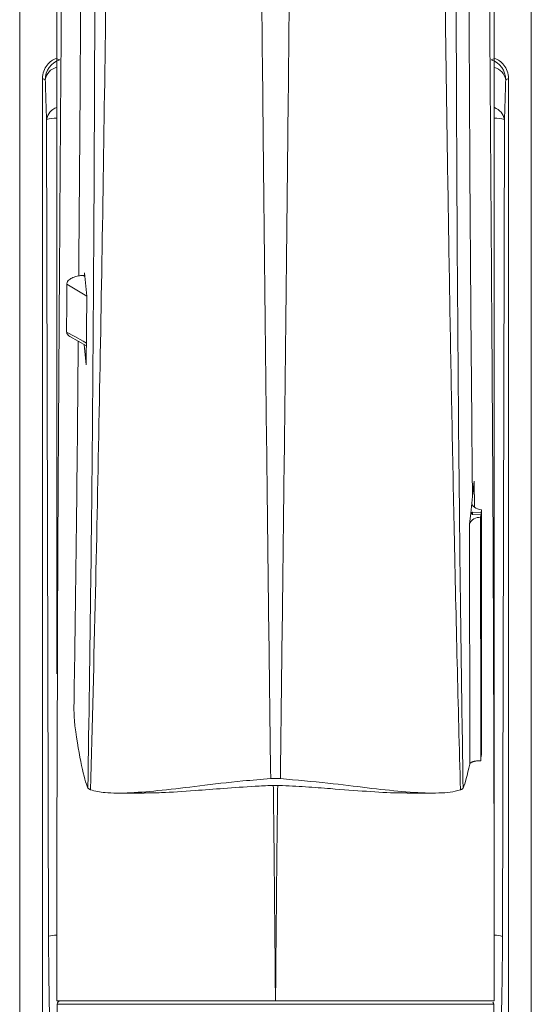
# Model space of a CAD drawing. Units: inches. Extents: x 3 to 99.2, y 1.4 to 64.8.
# Drawn here: x 63.7 to 65.1, y 25.5 to 28.3 of the extents above; entities that cross this region are included whole.
import ezdxf

# ---------------------------------------------------------------- set-up
doc = ezdxf.new("R2010")
doc.units = ezdxf.units.IN
doc.header["$LTSCALE"] = 6
doc.header["$MEASUREMENT"] = 0

msp = doc.modelspace()

# ---------------------------------------------------------------- linework, layer by layer
at = {"color": 7, "linetype": 'Continuous', "lineweight": 15}
for p, q in [((63.6825, 33.7411), (63.6825, 21.2723)), ((65.1447, 21.2723), (65.1447, 33.7411)), ((63.7478, 22.9894), (63.7478, 28.143)), ((65.0793, 22.9894), (65.0793, 28.143)), ((63.7649, 25.6918), (63.7592, 28.026)), ((65.068, 28.026), (65.0623, 25.6918)), ((63.8625, 27.5804), (63.8673, 27.5806)), ((63.8674, 27.5876), (63.8673, 27.5801)), ((63.8744, 27.5211), (63.8674, 27.5876)), ((63.8173, 27.5567), (63.8169, 27.5024)), ((63.8173, 27.5558), (63.8173, 27.5567)), ((63.8729, 27.3249), (63.8744, 27.5211)), ((63.8167, 27.4186), (63.8169, 27.5024)), ((63.8261, 27.4058), (63.8733, 27.3796)), ((63.8668, 27.3833), (63.8729, 27.3249)), ((64.9765, 26.949), (64.9811, 26.9926)), ((64.9821, 26.9177), (64.9811, 26.9926)), ((64.9765, 26.9489), (64.9715, 26.9009)), ((64.9683, 26.8699), (64.9715, 26.9009)), ((64.9715, 26.9009), (64.977, 26.9041)), ((64.9715, 26.9009), (64.9763, 26.8973)), ((64.9763, 26.8973), (65.0004, 26.8962)), ((64.977, 26.9041), (65.0011, 26.903)), ((64.977, 26.8973), (64.977, 26.9041)), ((65.0011, 26.903), (65.0022, 26.911)), ((65.0014, 26.2048), (65.0011, 26.903)), ((65.0025, 26.2128), (65.0022, 26.911)), ((64.9686, 26.184), (64.9683, 26.8699)), ((65.0004, 26.8962), (64.9998, 26.8882)), ((65.0001, 26.1936), (64.9998, 26.8882)), ((65.0007, 26.198), (65.0004, 26.8962)), ((63.7886, 26.5818), (63.7886, 26.5818)), ((65.0386, 26.5818), (65.0386, 26.5818)), ((63.7905, 26.5047), (63.7888, 25.9509)), ((65.0007, 26.2048), (65.0014, 26.2048)), ((65.0014, 26.2048), (65.0025, 26.2128)), ((63.885, 26.1103), (63.8773, 26.1155)), ((63.9672, 26.1012), (64.0383, 26.1012)), ((64.7898, 26.1012), (64.8629, 26.1012)), ((63.7898, 25.4976), (63.7886, 25.4275)), ((63.7998, 25.5074), (64.4062, 25.5074)), ((64.4134, 25.5074), (64.4138, 25.5074)), ((64.4205, 25.5074), (64.4389, 25.5074)), ((64.4389, 25.5074), (65.0274, 25.5074)), ((65.0386, 25.4275), (65.0374, 25.4976)), ((65.0386, 25.5074), (65.0386, 25.5074))]:
    msp.add_line(p, q, dxfattribs=at)
at = {"color": 8, "linetype": 'Continuous', "lineweight": 15}
for p, q in [((63.6833, 33.7411), (63.6833, 21.2723)), ((65.1439, 21.2723), (65.1439, 33.7411)), ((63.8625, 27.5804), (63.8685, 27.5768)), ((63.8743, 27.5215), (63.8173, 27.5558)), ((64.9748, 26.9292), (64.9748, 26.932)), ((65.0374, 25.4976), (63.7898, 25.4976))]:
    msp.add_line(p, q, dxfattribs=at)
at = {"color": 7, "linetype": 'Continuous', "lineweight": 15, "flags": 128}
for points in [[(63.7874, 28.2006), (63.7917, 28.1987), (63.7968, 28.1964)], [(65.0303, 28.1964), (65.0346, 28.1983), (65.0398, 28.2006)], [(63.8169, 27.5024), (63.8169, 27.509), (63.817, 27.5157), (63.817, 27.5224), (63.8171, 27.5291), (63.8171, 27.5358), (63.8172, 27.5424), (63.8172, 27.5491), (63.8173, 27.5558)], [(65.0022, 26.911), (64.9965, 26.9116), (64.991, 26.913), (64.9861, 26.915), (64.9819, 26.9177), (64.9786, 26.9208), (64.9762, 26.9243), (64.9749, 26.9281), (64.9748, 26.932)]]:
    msp.add_lwpolyline(points, dxfattribs=at)
at = {"color": 8, "linetype": 'Continuous', "lineweight": 15, "flags": 128}
msp.add_lwpolyline([(63.8167, 27.4186), (63.8402, 27.4055), (63.8637, 27.3924), (63.8734, 27.3871)], dxfattribs=at)
at = {"color": 7, "linetype": 'Continuous', "lineweight": 15}
for centre, radius, start, end in [((63.8156, 28.1394), 0.06, 108.2448, 179.9698), ((65.0115, 28.1394), 0.06, 0.0302, 71.7552), ((64.9946, 26.8607), 0.0279, 79.3792, 160.8421), ((63.7998, 25.4974), 0.01, 90, 179), ((65.0274, 25.4974), 0.01, 1, 40.5497)]:
    msp.add_arc(centre, radius, start, end, dxfattribs=at)
at = {"color": 8, "linetype": 'Continuous', "lineweight": 15}
for centre, radius, start, end in [((63.7983, 28.1329), 0.0433, 103.6611, 171.2953), ((65.0267, 28.131), 0.0456, 10.6997, 74.2591), ((63.8008, 28.0199), 0.042, 107.374, 171.6504), ((65.0243, 28.0181), 0.0443, 10.2222, 70.4183), ((63.7864, 27.9227), 0.1068, 89.1257, 104.7498), ((65.0408, 27.9228), 0.1067, 75.2482, 90.8676), ((63.7858, 25.6258), 0.0693, 88.2778, 107.6057), ((65.0398, 25.615), 0.08, 73.6655, 90.5522)]:
    msp.add_arc(centre, radius, start, end, dxfattribs=at)
at = {"color": 7, "linetype": 'Continuous', "lineweight": 15}
for centre, major_axis, ratio, start_param, end_param in [((61.8404, 26.3198), (3.3515, 0), 0.661589, 0.962551, 0.965365), ((66.9867, 26.3198), (3.3515, 0), 0.661589, 2.176227, 2.179041), ((63.8397, 26.3199), (-0.0014, 0.03), 0.052207, 0.704111, 2.648129), ((63.8138, 27.7285), (-0.0757, 1.6273), 0.052207, 2.648129, 3.006486), ((65.0321, 27.7285), (0.0566, 1.6273), 0.039217, 3.481675, 3.489629), ((65.0134, 27.7285), (0.0757, 1.6273), 0.052207, 3.276699, 3.464459)]:
    msp.add_ellipse(centre, major_axis=major_axis, ratio=ratio, start_param=start_param, end_param=end_param, dxfattribs=at)
for points, knots in [([(63.7886, 26.4416), (63.7886, 26.4617), (63.7886, 26.5244), (63.7886, 26.8124), (63.7886, 27.3322), (63.7886, 28.051), (63.7886, 28.7981), (63.7886, 29.5682), (63.7886, 30.3235), (63.7886, 31.0595), (63.7886, 31.7728), (63.7886, 32.44), (63.7886, 32.8739), (63.7886, 33.0597)], [0, 0, 0, 0, 0.0115569, 0.0360929, 0.1534674, 0.2709396, 0.3884425, 0.5059109, 0.6232822, 0.7237574, 0.8242538, 0.9247283, 1, 1, 1, 1]), ([(65.0386, 33.0597), (65.0386, 32.8739), (65.0386, 32.5021), (65.0386, 31.9552), (65.0386, 31.416), (65.0386, 30.8855), (65.0386, 30.2004), (65.0386, 29.3743), (65.0386, 28.4239), (65.0386, 27.5079), (65.0386, 26.7821), (65.0386, 26.3182), (65.0386, 26.1172), (65.0386, 26.0184), (65.0386, 25.9094), (65.0386, 25.8147), (65.0386, 25.7479), (65.0386, 25.7177), (65.0386, 25.688), (65.0386, 25.6588), (65.0386, 25.6304), (65.0386, 25.6029), (65.0386, 25.5766), (65.0386, 25.5519), (65.0386, 25.5293), (65.0386, 25.5147), (65.0386, 25.5077), (65.0386, 25.5074)], [0, 0, 0, 0, 0.065868, 0.131752, 0.197636, 0.263647, 0.329658, 0.457666, 0.585675, 0.714576, 0.843477, 0.907415, 0.923564, 0.939806, 0.955844, 0.971713, 0.975164, 0.978487, 0.981686, 0.984759, 0.987704, 0.990515, 0.993176, 0.995664, 0.997935, 0.999922, 1, 1, 1, 1]), ([(63.8773, 26.1155), (63.8803, 26.3107), (63.887, 26.7541), (63.8936, 27.4883), (63.8969, 28.1728), (63.8982, 28.8509), (63.8978, 29.5187), (63.8948, 30.327), (63.8906, 30.9729), (63.8875, 31.3491), (63.8867, 31.4442)], [0, 0, 0, 0, 0.124566, 0.282977, 0.441396, 0.520523, 0.664146, 0.807813, 0.951442, 1, 1, 1, 1]), ([(64.9405, 31.4442), (64.9379, 31.1169), (64.9328, 30.4623), (64.9293, 29.516), (64.9289, 28.7827), (64.9305, 28.1291), (64.9332, 27.5493), (64.9383, 26.9681), (64.9439, 26.491), (64.9478, 26.2406), (64.9498, 26.1155)], [0, 0, 0, 0, 0.16805, 0.336157, 0.504196, 0.571176, 0.705235, 0.839291, 0.919647, 1, 1, 1, 1]), ([(64.9734, 31.3263), (64.9715, 31.0299), (64.9675, 30.4162), (64.9651, 29.519), (64.9656, 28.629), (64.9691, 27.768), (64.9741, 27.2218), (64.9765, 26.9489)], [0, 0, 0, 0, 0.189404, 0.392157, 0.595003, 0.797611, 1, 1, 1, 1]), ([(63.9508, 31.2419), (63.9507, 31.1976), (63.95, 30.8728), (63.9474, 30.2767), (63.9414, 29.4698), (63.9344, 28.8039), (63.9268, 28.2225), (63.9193, 27.7198), (63.9099, 27.1872), (63.8989, 26.6455), (63.8898, 26.2964), (63.885, 26.1103)], [0, 0, 0, 0, 0.023422, 0.171528, 0.319675, 0.467775, 0.549349, 0.658195, 0.76706, 0.875899, 1, 1, 1, 1]), ([(64.9421, 26.1103), (64.9389, 26.2305), (64.9326, 26.4709), (64.9222, 26.9364), (64.9112, 27.5092), (64.9023, 28.0854), (64.8938, 28.7208), (64.8861, 29.4199), (64.8792, 30.314), (64.8773, 30.9327), (64.8763, 31.2419)], [0, 0, 0, 0, 0.0806713, 0.1613463, 0.2995115, 0.4376815, 0.5067325, 0.67113, 0.8355928, 1, 1, 1, 1]), ([(63.8549, 30.7474), (63.8552, 30.7062), (63.8574, 30.3497), (63.8587, 29.7033), (63.8583, 28.8141), (63.8557, 28.1057), (63.8522, 27.7055), (63.8511, 27.5791)], [0, 0, 0, 0, 0.036297, 0.314457, 0.593251, 0.8715, 1, 1, 1, 1]), ([(64.3998, 26.1424), (64.398, 26.2865), (64.3943, 26.5748), (64.389, 27.0216), (64.3837, 27.4787), (64.3784, 27.9691), (64.3719, 28.6053), (64.3677, 29.1012), (64.3651, 29.4078)], [0, 0, 0, 0, 0.142849, 0.285697, 0.428851, 0.572005, 0.735364, 1, 1, 1, 1]), ([(64.462, 29.4078), (64.4611, 29.2947), (64.4586, 28.9863), (64.4541, 28.4979), (64.4488, 27.9693), (64.4435, 27.4797), (64.4382, 27.0229), (64.4328, 26.5757), (64.4292, 26.2868), (64.4274, 26.1424)], [0, 0, 0, 0, 0.097059, 0.264646, 0.428002, 0.57085, 0.713697, 0.856848, 1, 1, 1, 1]), ([(63.7478, 28.143), (63.7478, 28.1504), (63.7492, 28.1577), (63.7539, 28.1707), (63.7571, 28.1764), (63.7646, 28.186), (63.7688, 28.19), (63.7778, 28.1964), (63.7825, 28.1988), (63.7874, 28.2006)], [0, 0, 0, 0, 0.25, 0.25, 0.5, 0.5, 0.75, 0.75, 1, 1, 1, 1]), ([(65.0398, 28.2006), (65.0495, 28.1971), (65.0588, 28.1908), (65.07, 28.1764), (65.0733, 28.1707), (65.078, 28.1577), (65.0793, 28.1504), (65.0793, 28.143)], [0, 0, 0, 0, 0.5, 0.5, 0.75, 0.75, 1, 1, 1, 1]), ([(63.7592, 28.026), (63.7592, 28.0268), (63.7591, 28.0276), (63.7591, 28.0284), (63.7586, 28.0438), (63.7581, 28.0591), (63.7576, 28.0745), (63.757, 28.0962), (63.7563, 28.1178), (63.7556, 28.1395)], [0, 0, 0, 0, 0.00008478, 0.00008478, 0.00008478, 0.001665848, 0.001665848, 0.001665848, 0.003898895, 0.003898895, 0.003898895, 0.003898895]), ([(65.0716, 28.1395), (65.0709, 28.1178), (65.0702, 28.0962), (65.0695, 28.0745), (65.069, 28.0583), (65.0685, 28.0421), (65.068, 28.026)], [0, 0, 0, 0, 0.002233046, 0.002233046, 0.002233046, 0.003898894, 0.003898894, 0.003898894, 0.003898894]), ([(63.8173, 27.5567), (63.8178, 27.5588), (63.8188, 27.5628), (63.8248, 27.569), (63.8352, 27.5751), (63.8487, 27.5792), (63.8586, 27.58), (63.8625, 27.5804)], [0, 0, 0, 0, 0.145554, 0.290235, 0.504104, 0.79902, 1, 1, 1, 1]), ([(63.8262, 27.406), (63.8243, 27.4071), (63.8203, 27.4095), (63.8172, 27.4141), (63.8169, 27.4172), (63.8167, 27.4186)], [0, 0, 0, 0, 0.3678985, 0.7357807, 1, 1, 1, 1]), ([(63.8496, 27.3928), (63.849, 27.3052), (63.8462, 26.9422), (63.8413, 26.6014), (63.8376, 26.3427)], [0, 0, 0, 0, 0.241079, 1, 1, 1, 1]), ([(65.0383, 25.9509), (65.0383, 25.9509), (65.038, 26.1314), (65.0373, 26.3177), (65.0367, 26.504)], [0, 0, 0, 0, 0.000003, 1, 1, 1, 1]), ([(64.9686, 26.184), (64.9686, 26.1843), (64.9688, 26.1849), (64.9693, 26.1858), (64.9701, 26.1867), (64.9711, 26.1875), (64.9723, 26.1884), (64.9737, 26.1892), (64.9754, 26.1899), (64.9773, 26.1906), (64.9793, 26.1913), (64.9813, 26.1918), (64.9836, 26.1923), (64.9867, 26.1929), (64.9899, 26.1933), (64.9931, 26.1935), (64.9955, 26.1936), (64.9979, 26.1937), (64.9993, 26.1937), (65.0001, 26.1936)], [0, 0, 0, 0, 0.058446, 0.116893, 0.175341, 0.23787, 0.296321, 0.354774, 0.41323, 0.476353, 0.531502, 0.586653, 0.641807, 0.701627, 0.802879, 0.853555, 0.90835, 0.954025, 1, 1, 1, 1]), ([(63.885, 26.1103), (63.898, 26.1072), (63.927, 26.1004), (63.9971, 26.101), (64.0881, 26.1085), (64.195, 26.1216), (64.3007, 26.1346), (64.373, 26.1403), (64.3998, 26.1424)], [0, 0, 0, 0, 0.147586, 0.330369, 0.513363, 0.701807, 0.889754, 1, 1, 1, 1]), ([(64.4274, 26.1424), (64.4247, 26.1425), (64.4194, 26.1428), (64.4119, 26.1428), (64.4053, 26.1427), (64.4016, 26.1425), (64.3998, 26.1424)], [0, 0, 0, 0, 0.291517, 0.591467, 0.794342, 1, 1, 1, 1]), ([(64.4274, 26.1424), (64.4737, 26.1383), (64.5638, 26.1305), (64.6782, 26.1157), (64.7787, 26.1045), (64.8646, 26.0997), (64.917, 26.1029), (64.9372, 26.1089), (64.9421, 26.1103)], [0, 0, 0, 0, 0.193369, 0.375732, 0.558325, 0.748878, 0.939035, 1, 1, 1, 1]), ([(64.0383, 26.102), (64.0543, 26.1019), (64.0963, 26.1018), (64.1743, 26.1075), (64.2645, 26.1145), (64.3394, 26.12), (64.3873, 26.1223), (64.4034, 26.1231)], [0, 0, 0, 0, 0.174926, 0.459098, 0.675068, 0.890696, 1, 1, 1, 1]), ([(64.4034, 26.1231), (64.4056, 26.1231), (64.41, 26.1233), (64.4158, 26.1233), (64.4204, 26.1232), (64.4226, 26.1231), (64.4238, 26.1231)], [0, 0, 0, 0, 0.3264, 0.662314, 0.830538, 1, 1, 1, 1]), ([(64.4238, 26.1231), (64.4493, 26.1218), (64.5004, 26.1192), (64.5853, 26.1127), (64.6753, 26.1059), (64.7478, 26.1011), (64.7811, 26.1016), (64.7898, 26.1017)], [0, 0, 0, 0, 0.173787, 0.347834, 0.625065, 0.902497, 1, 1, 1, 1]), ([(64.9498, 26.1155), (64.9495, 26.115), (64.949, 26.1141), (64.9474, 26.1127), (64.9452, 26.1115), (64.9431, 26.1107), (64.9421, 26.1103)], [0, 0, 0, 0, 0.247795, 0.49645, 0.747765, 1, 1, 1, 1]), ([(63.7888, 25.9509), (63.7888, 25.9509), (63.7888, 25.9417), (63.7888, 25.923), (63.7887, 25.8934), (63.7887, 25.8633), (63.7886, 25.8329), (63.7886, 25.8041), (63.7886, 25.7754), (63.7886, 25.7469), (63.7886, 25.7168), (63.7886, 25.6872), (63.7886, 25.6581), (63.7886, 25.6297), (63.7886, 25.6023), (63.7886, 25.5761), (63.7886, 25.5515), (63.7886, 25.5289), (63.7886, 25.5144), (63.7886, 25.5076), (63.7886, 25.5074)], [0, 0, 0, 0, 0.000005, 0.08656, 0.168575, 0.246821, 0.321779, 0.393773, 0.451024, 0.518133, 0.582739, 0.644905, 0.704636, 0.761878, 0.816486, 0.868185, 0.916491, 0.960585, 0.999102, 1, 1, 1, 1]), ([(65.0386, 25.5074), (65.0386, 25.5077), (65.0386, 25.5146), (65.0386, 25.5292), (65.0386, 25.5518), (65.0386, 25.5765), (65.0386, 25.6027), (65.0386, 25.6301), (65.0386, 25.6584), (65.0386, 25.6874), (65.0386, 25.717), (65.0385, 25.747), (65.0385, 25.8008), (65.0385, 25.8732), (65.0384, 25.927), (65.0383, 25.9509), (65.0383, 25.9509)], [0, 0, 0, 0, 0.00148, 0.040107, 0.084273, 0.13262, 0.184335, 0.238933, 0.29614, 0.355809, 0.417879, 0.482353, 0.549286, 0.774657, 0.999995, 1, 1, 1, 1]), ([(63.777, 25.3144), (63.777, 25.3145), (63.7762, 25.3174), (63.7746, 25.3295), (63.7717, 25.3652), (63.7685, 25.437), (63.7657, 25.5545), (63.7652, 25.646), (63.7649, 25.6918)], [0, 0, 0, 0, 0.003777, 0.127964, 0.251432, 0.500967, 0.750483, 1, 1, 1, 1]), ([(65.0623, 25.6918), (65.0622, 25.6657), (65.062, 25.6402), (65.0617, 25.6028), (65.0616, 25.5904), (65.0613, 25.5661), (65.0611, 25.554), (65.0605, 25.5188), (65.06, 25.4967), (65.0589, 25.4552), (65.0583, 25.4356), (65.057, 25.4006), (65.0563, 25.385), (65.0551, 25.3645), (65.0547, 25.3581), (65.0539, 25.3466), (65.0535, 25.3414), (65.0522, 25.3274), (65.0513, 25.3205), (65.05, 25.3136), (65.0495, 25.312), (65.0488, 25.3102), (65.0486, 25.3098), (65.0482, 25.3089), (65.0479, 25.3086), (65.0477, 25.3082)], [0, 0, 0, 0, 0.125, 0.125, 0.1875, 0.1875, 0.25, 0.25, 0.375, 0.375, 0.5, 0.5, 0.625, 0.625, 0.6875, 0.6875, 0.75, 0.75, 0.875, 0.875, 0.9375, 0.9375, 0.96875, 0.96875, 1, 1, 1, 1]), ([(64.4134, 25.5074), (64.3796, 25.5074), (64.3122, 25.5074), (64.2122, 25.5074), (64.1163, 25.5074), (64.0274, 25.5074), (63.9498, 25.5074), (63.8851, 25.5074), (63.836, 25.5074), (63.7975, 25.5074), (63.7919, 25.5074), (63.7886, 25.5074)], [0, 0, 0, 0, 0.1032821, 0.2065685, 0.3145153, 0.4224724, 0.5301752, 0.6378834, 0.7455933, 0.8533014, 1, 1, 1, 1]), ([(65.0386, 25.5074), (65.0369, 25.5074), (65.0334, 25.5074), (65.0076, 25.5074), (64.9659, 25.5074), (64.9079, 25.5074), (64.8357, 25.5074), (64.7517, 25.5074), (64.658, 25.5074), (64.5452, 25.5074), (64.4619, 25.5074), (64.4138, 25.5074)], [0, 0, 0, 0, 0.103349, 0.206703, 0.314468, 0.422243, 0.52989, 0.637543, 0.745258, 0.852972, 1, 1, 1, 1])]:
    msp.add_open_spline(points, degree=3, knots=knots, dxfattribs=at)
at = {"color": 8, "linetype": 'Continuous', "lineweight": 15}
for points, knots in [([(65.0367, 26.504), (65.0365, 26.5446), (65.0358, 26.805), (65.0327, 27.3122), (65.028, 28.0266), (65.0225, 28.7696), (65.0169, 29.5369), (65.0119, 30.2907), (65.0078, 31.0263), (65.0044, 31.7398), (65.0018, 32.4074), (65.0004, 32.8418), (64.9999, 33.0278)], [0, 0, 0, 0, 0.021954, 0.141016, 0.260186, 0.37939, 0.498556, 0.617616, 0.719599, 0.821606, 0.923589, 1, 1, 1, 1]), ([(63.8178, 30.7737), (63.817, 30.626), (63.8147, 30.2063), (63.8102, 29.5374), (63.8047, 28.7694), (63.7991, 28.0266), (63.7944, 27.3122), (63.7913, 26.8052), (63.7906, 26.545), (63.7905, 26.5047)], [0, 0, 0, 0, 0.094698, 0.269249, 0.443956, 0.618719, 0.793432, 0.967987, 1, 1, 1, 1]), ([(64.4134, 25.5074), (64.4133, 25.5213), (64.4129, 25.57), (64.4122, 25.6523), (64.4113, 25.7499), (64.4104, 25.8394), (64.4095, 25.9411), (64.4085, 26.0302), (64.4076, 26.0981), (64.4073, 26.1232)], [0, 0, 0, 0, 0.053014, 0.186978, 0.320943, 0.454911, 0.588877, 0.847953, 1, 1, 1, 1]), ([(64.4199, 26.1213), (64.4195, 26.096), (64.4187, 26.0268), (64.4176, 25.9418), (64.4167, 25.8398), (64.4159, 25.7508), (64.415, 25.6528), (64.4142, 25.5705), (64.4139, 25.5213), (64.4138, 25.5074)], [0, 0, 0, 0, 0.150284, 0.409948, 0.542263, 0.678418, 0.810734, 0.946883, 1, 1, 1, 1])]:
    msp.add_open_spline(points, degree=3, knots=knots, dxfattribs=at)

doc.saveas('drawing.dxf')
